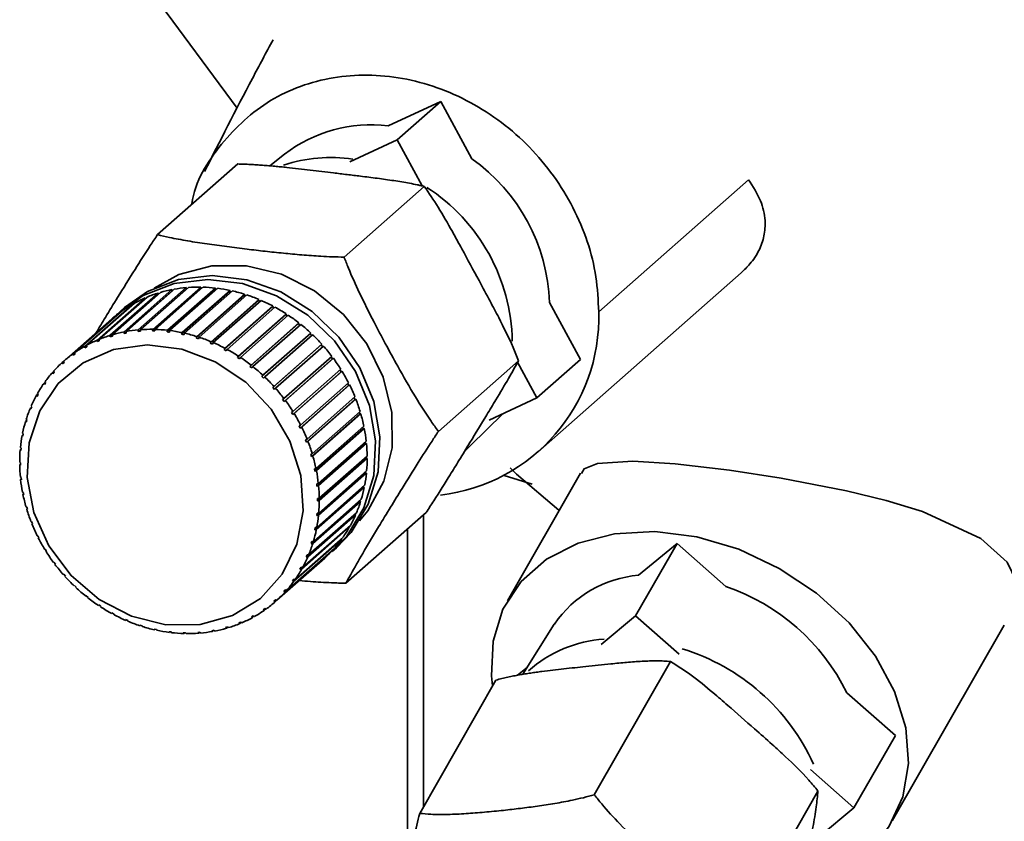
# Paper-space layout 'Blatt1' of a CAD drawing. Units: millimetres. Extents: x 0 to 5940, y 0 to 4200.
# Drawn here: x 4834 to 4867, y 2102 to 2129 of the extents above; entities that cross this region are included whole.
import ezdxf

# ---------------------------------------------------------------- set-up
doc = ezdxf.new("R2010")
doc.units = ezdxf.units.MM
doc.header["$LTSCALE"] = 10

psp = doc.layouts.new('Blatt1')

# ---------------------------------------------------------------- linework, layer by layer
at = {"color": 7, "linetype": 'Continuous', "lineweight": 35}
for p, q in [((4838.481, 2130.271), (4841.506, 2126.17)), ((4846.61, 2125.57), (4848.398, 2126.398)), ((4846.924, 2125.099), (4848.398, 2126.398)), ((4848.398, 2126.398), (4849.446, 2124.459)), ((4845.313, 2124.352), (4846.924, 2125.099)), ((4846.924, 2125.099), (4847.768, 2123.539)), ((4843.111, 2124.611), (4842.613, 2124.219)), ((4841.524, 2124.282), (4838.811, 2121.891)), ((4858.809, 2123.75), (4853.737, 2119.277)), ((4847.837, 2123.523), (4845.125, 2121.131)), ((4851.682, 2114.535), (4858.561, 2120.602)), ((4837.682, 2118.602), (4839.302, 2120.031)), ((4839.377, 2120.045), (4837.756, 2118.616)), ((4839.791, 2120.06), (4838.156, 2118.618)), ((4838.162, 2118.67), (4839.783, 2120.099)), ((4839.859, 2120.105), (4838.239, 2118.676)), ((4840.278, 2120.078), (4838.643, 2118.636)), ((4838.653, 2118.688), (4840.274, 2120.117)), ((4840.351, 2120.116), (4838.731, 2118.687)), ((4840.77, 2120.047), (4839.135, 2118.605)), ((4839.15, 2118.657), (4840.77, 2120.086)), ((4840.848, 2120.077), (4839.228, 2118.648)), ((4839.302, 2120.031), (4839.314, 2119.993)), ((4839.783, 2120.099), (4839.791, 2120.06)), ((4839.791, 2120.06), (4839.809, 2120.061)), ((4840.274, 2120.117), (4840.278, 2120.078)), ((4840.278, 2120.078), (4840.308, 2120.077)), ((4840.77, 2120.086), (4840.77, 2120.047)), ((4840.77, 2120.047), (4840.809, 2120.042)), ((4836.769, 2118.322), (4838.39, 2119.751)), ((4838.458, 2119.78), (4836.838, 2118.351)), ((4837.216, 2118.486), (4838.836, 2119.915)), ((4838.908, 2119.936), (4837.288, 2118.507)), ((4839.314, 2119.993), (4837.679, 2118.55)), ((4838.39, 2119.751), (4838.401, 2119.729)), ((4838.836, 2119.915), (4838.849, 2119.884)), ((4839.314, 2119.993), (4839.318, 2119.993)), ((4841.263, 2119.967), (4839.628, 2118.525)), ((4839.647, 2118.576), (4841.267, 2120.006)), ((4841.345, 2119.988), (4839.724, 2118.559)), ((4841.752, 2119.839), (4840.117, 2118.397)), ((4840.139, 2118.447), (4841.76, 2119.876)), ((4841.836, 2119.852), (4840.216, 2118.423)), ((4840.623, 2118.271), (4842.244, 2119.7)), ((4841.267, 2120.006), (4841.263, 2119.967)), ((4841.263, 2119.967), (4841.309, 2119.957)), ((4841.76, 2119.876), (4841.752, 2119.839)), ((4841.752, 2119.839), (4841.803, 2119.823)), ((4842.244, 2119.7), (4842.233, 2119.664)), ((4836.346, 2118.112), (4837.967, 2119.541)), ((4838.031, 2119.577), (4836.411, 2118.148)), ((4837.697, 2119.423), (4837.549, 2119.293)), ((4837.967, 2119.541), (4837.975, 2119.527)), ((4842.233, 2119.664), (4840.597, 2118.222)), ((4842.318, 2119.668), (4840.698, 2118.239)), ((4842.699, 2119.444), (4841.064, 2118.002)), ((4841.094, 2118.049), (4842.714, 2119.478)), ((4842.786, 2119.44), (4841.166, 2118.011)), ((4842.233, 2119.664), (4842.287, 2119.641)), ((4842.714, 2119.478), (4842.699, 2119.444)), ((4842.699, 2119.444), (4842.756, 2119.413)), ((4852.075, 2119.599), (4853.12, 2117.665)), ((4837.262, 2119.04), (4835.642, 2117.611)), ((4835.951, 2117.858), (4837.571, 2119.287)), ((4837.631, 2119.329), (4836.011, 2117.9)), ((4837.571, 2119.287), (4837.576, 2119.281)), ((4843.148, 2119.181), (4841.513, 2117.739)), ((4841.546, 2117.784), (4843.166, 2119.213)), ((4843.235, 2119.168), (4841.615, 2117.739)), ((4843.166, 2119.213), (4843.148, 2119.181)), ((4843.148, 2119.181), (4843.207, 2119.143)), ((4843.575, 2118.877), (4841.94, 2117.435)), ((4841.976, 2117.478), (4843.596, 2118.907)), ((4843.661, 2118.856), (4842.041, 2117.427)), ((4843.596, 2118.907), (4843.575, 2118.877)), ((4843.575, 2118.877), (4843.633, 2118.831)), ((4837.288, 2118.498), (4837.216, 2118.435)), ((4837.216, 2118.435), (4837.216, 2118.486)), ((4837.288, 2118.456), (4837.216, 2118.435)), ((4837.288, 2118.507), (4837.288, 2118.456)), ((4837.679, 2118.55), (4837.682, 2118.602)), ((4837.753, 2118.564), (4837.679, 2118.55)), ((4837.756, 2118.616), (4837.753, 2118.564)), ((4838.156, 2118.618), (4838.162, 2118.67)), ((4838.232, 2118.624), (4838.156, 2118.618)), ((4838.239, 2118.676), (4838.232, 2118.624)), ((4838.643, 2118.636), (4838.653, 2118.688)), ((4838.72, 2118.634), (4838.643, 2118.636)), ((4838.731, 2118.687), (4838.72, 2118.634)), ((4839.135, 2118.605), (4839.15, 2118.657)), ((4839.228, 2118.648), (4839.213, 2118.595)), ((4839.628, 2118.525), (4839.647, 2118.576)), ((4839.706, 2118.508), (4839.628, 2118.525)), ((4839.724, 2118.559), (4839.706, 2118.508)), ((4840.117, 2118.397), (4840.139, 2118.447)), ((4840.194, 2118.372), (4840.117, 2118.397)), ((4840.216, 2118.423), (4840.194, 2118.372)), ((4843.975, 2118.536), (4842.34, 2117.094)), ((4842.379, 2117.134), (4843.999, 2118.563)), ((4844.06, 2118.506), (4842.44, 2117.077)), ((4843.999, 2118.563), (4843.975, 2118.536)), ((4843.975, 2118.536), (4844.032, 2118.482)), ((4836.353, 2118.064), (4836.346, 2118.112)), ((4836.415, 2118.118), (4836.353, 2118.064)), ((4836.418, 2118.1), (4836.353, 2118.064)), ((4836.411, 2118.148), (4836.418, 2118.1)), ((4836.773, 2118.272), (4836.769, 2118.322)), ((4836.839, 2118.331), (4836.773, 2118.272)), ((4836.842, 2118.301), (4836.773, 2118.272)), ((4836.838, 2118.351), (4836.842, 2118.301)), ((4840.597, 2118.222), (4840.623, 2118.271)), ((4840.672, 2118.19), (4840.597, 2118.222)), ((4840.698, 2118.239), (4840.672, 2118.19)), ((4841.064, 2118.002), (4841.094, 2118.049)), ((4844.345, 2118.16), (4842.71, 2116.718)), ((4842.752, 2116.756), (4844.372, 2118.185)), ((4844.428, 2118.122), (4842.807, 2116.693)), ((4844.372, 2118.185), (4844.345, 2118.16)), ((4844.345, 2118.16), (4844.4, 2118.098)), ((4835.961, 2117.812), (4835.951, 2117.858)), ((4836.019, 2117.863), (4835.961, 2117.812)), ((4836.021, 2117.854), (4835.961, 2117.812)), ((4836.011, 2117.9), (4836.021, 2117.854)), ((4841.136, 2117.963), (4841.064, 2118.002)), ((4841.166, 2118.011), (4841.136, 2117.963)), ((4841.513, 2117.739), (4841.546, 2117.784)), ((4841.582, 2117.694), (4841.513, 2117.739)), ((4841.615, 2117.739), (4841.582, 2117.694)), ((4843.091, 2116.346), (4844.711, 2117.775)), ((4844.761, 2117.708), (4843.14, 2116.279)), ((4844.684, 2117.751), (4844.731, 2117.687)), ((4844.731, 2117.687), (4844.761, 2117.708)), ((4835.587, 2117.562), (4835.642, 2117.611)), ((4835.6, 2117.518), (4835.587, 2117.562)), ((4835.655, 2117.567), (4835.6, 2117.518)), ((4835.642, 2117.611), (4835.655, 2117.567)), ((4841.94, 2117.435), (4841.976, 2117.478)), ((4842.005, 2117.384), (4841.94, 2117.435)), ((4842.041, 2117.427), (4842.005, 2117.384)), ((4844.731, 2117.687), (4843.096, 2116.245)), ((4851.025, 2117.628), (4848.313, 2115.236)), ((4850.994, 2117.573), (4851.647, 2116.366)), ((4853.12, 2117.665), (4851.647, 2116.366)), ((4835.258, 2117.228), (4835.31, 2117.274)), ((4835.273, 2117.186), (4835.258, 2117.228)), ((4835.322, 2117.241), (4835.273, 2117.186)), ((4835.307, 2117.283), (4835.322, 2117.241)), ((4842.34, 2117.094), (4842.379, 2117.134)), ((4842.4, 2117.037), (4842.34, 2117.094)), ((4842.44, 2117.077), (4842.4, 2117.037)), ((4845.024, 2117.25), (4843.389, 2115.808)), ((4843.392, 2115.91), (4845.013, 2117.339)), ((4845.056, 2117.268), (4843.436, 2115.839)), ((4844.985, 2117.314), (4845.024, 2117.25)), ((4845.024, 2117.25), (4845.056, 2117.268)), ((4834.967, 2116.858), (4835.017, 2116.902)), ((4834.985, 2116.819), (4834.967, 2116.858)), ((4835.028, 2116.879), (4834.985, 2116.819)), ((4835.01, 2116.918), (4835.028, 2116.879)), ((4842.71, 2116.718), (4842.752, 2116.756)), ((4842.765, 2116.656), (4842.71, 2116.718)), ((4842.807, 2116.693), (4842.765, 2116.656)), ((4845.277, 2116.791), (4843.642, 2115.349)), ((4843.653, 2115.45), (4845.274, 2116.879)), ((4845.311, 2116.806), (4843.691, 2115.376)), ((4845.245, 2116.854), (4845.277, 2116.791)), ((4845.277, 2116.791), (4845.311, 2116.806)), ((4834.717, 2116.456), (4834.766, 2116.499)), ((4834.737, 2116.421), (4834.717, 2116.456)), ((4834.773, 2116.486), (4834.737, 2116.421)), ((4834.753, 2116.521), (4834.773, 2116.486)), ((4843.872, 2114.973), (4845.492, 2116.402)), ((4845.463, 2116.375), (4845.487, 2116.315)), ((4851.647, 2116.366), (4850.036, 2115.619)), ((4834.511, 2116.026), (4834.558, 2116.068)), ((4834.561, 2116.063), (4834.532, 2115.994)), ((4834.54, 2116.095), (4834.561, 2116.063)), ((4843.046, 2116.312), (4843.091, 2116.346)), ((4843.096, 2116.245), (4843.046, 2116.312)), ((4843.14, 2116.279), (4843.096, 2116.245)), ((4845.487, 2116.315), (4843.852, 2114.873)), ((4845.523, 2116.325), (4843.902, 2114.896)), ((4845.487, 2116.315), (4845.523, 2116.325)), ((4834.532, 2115.994), (4834.511, 2116.026)), ((4843.345, 2115.879), (4843.392, 2115.91)), ((4843.389, 2115.808), (4843.345, 2115.879)), ((4843.436, 2115.839), (4843.389, 2115.808)), ((4845.652, 2115.825), (4844.017, 2114.383)), ((4844.046, 2114.481), (4845.666, 2115.91)), ((4845.689, 2115.832), (4844.069, 2114.403)), ((4845.635, 2115.883), (4845.652, 2115.825)), ((4845.652, 2115.825), (4845.689, 2115.832)), ((4849.401, 2114.755), (4850.492, 2115.83)), ((4834.349, 2115.573), (4834.392, 2115.61)), ((4834.372, 2115.544), (4834.349, 2115.573)), ((4834.371, 2115.645), (4834.394, 2115.616)), ((4834.394, 2115.616), (4834.372, 2115.544)), ((4843.605, 2115.423), (4843.653, 2115.45)), ((4843.642, 2115.349), (4843.605, 2115.423)), ((4843.691, 2115.376), (4843.642, 2115.349)), ((4844.173, 2113.981), (4845.793, 2115.41)), ((4845.76, 2115.381), (4845.771, 2115.328)), ((4834.235, 2115.099), (4834.269, 2115.129)), ((4834.258, 2115.074), (4834.235, 2115.099)), ((4834.25, 2115.174), (4834.273, 2115.149)), ((4834.273, 2115.149), (4834.258, 2115.074)), ((4845.771, 2115.328), (4844.136, 2113.886)), ((4845.809, 2115.331), (4844.189, 2113.902)), ((4845.771, 2115.328), (4845.809, 2115.331)), ((4843.822, 2114.949), (4843.872, 2114.973)), ((4843.852, 2114.873), (4843.822, 2114.949)), ((4843.902, 2114.896), (4843.852, 2114.873)), ((4845.842, 2114.827), (4844.207, 2113.384)), ((4844.252, 2113.476), (4845.873, 2114.905)), ((4845.881, 2114.826), (4844.261, 2113.397)), ((4845.838, 2114.874), (4845.842, 2114.827)), ((4845.842, 2114.827), (4845.881, 2114.826)), ((4849.531, 2114.889), (4849.216, 2114.583)), ((4834.168, 2114.611), (4834.197, 2114.636)), ((4834.192, 2114.589), (4834.168, 2114.611)), ((4834.176, 2114.688), (4834.2, 2114.667)), ((4834.2, 2114.667), (4834.192, 2114.589)), ((4843.994, 2114.461), (4844.046, 2114.481)), ((4844.017, 2114.383), (4843.994, 2114.461)), ((4844.069, 2114.403), (4844.017, 2114.383)), ((4844.283, 2112.972), (4845.904, 2114.401)), ((4845.865, 2114.367), (4845.866, 2114.327)), ((4834.15, 2114.191), (4834.174, 2114.173)), ((4834.175, 2114.095), (4834.151, 2114.112)), ((4845.866, 2114.327), (4844.23, 2112.885)), ((4845.904, 2114.322), (4844.284, 2112.893)), ((4845.866, 2114.327), (4845.904, 2114.322)), ((4844.12, 2113.965), (4844.173, 2113.981)), ((4844.136, 2113.886), (4844.12, 2113.965)), ((4844.189, 2113.902), (4844.136, 2113.886)), ((4845.84, 2113.833), (4844.205, 2112.391)), ((4845.879, 2113.825), (4844.258, 2112.396)), ((4844.266, 2112.473), (4845.886, 2113.902)), ((4845.843, 2113.864), (4845.84, 2113.833)), ((4845.84, 2113.833), (4845.879, 2113.825)), ((4851.482, 2113.454), (4850.542, 2113.749)), ((4853.12, 2113.828), (4850.649, 2109.508)), ((4834.174, 2113.687), (4834.198, 2113.674)), ((4834.182, 2113.608), (4834.202, 2113.626)), ((4834.206, 2113.594), (4834.182, 2113.608)), ((4834.198, 2113.674), (4834.206, 2113.594)), ((4844.199, 2113.464), (4844.252, 2113.476)), ((4844.207, 2113.384), (4844.199, 2113.464)), ((4844.199, 2111.985), (4845.82, 2113.414)), ((4844.261, 2113.397), (4844.207, 2113.384)), ((4845.771, 2113.371), (4845.767, 2113.351)), ((4834.246, 2113.182), (4834.269, 2113.173)), ((4834.261, 2113.103), (4834.279, 2113.12)), ((4834.285, 2113.094), (4834.261, 2113.103)), ((4834.269, 2113.173), (4834.285, 2113.094)), ((4845.767, 2113.351), (4844.132, 2111.909)), ((4845.805, 2113.339), (4844.184, 2111.909)), ((4845.767, 2113.351), (4845.805, 2113.339)), ((4845.646, 2112.884), (4844.011, 2111.442)), ((4845.683, 2112.868), (4844.063, 2111.439)), ((4844.085, 2111.511), (4845.705, 2112.941)), ((4844.23, 2112.963), (4844.283, 2112.972)), ((4844.284, 2112.893), (4844.23, 2112.885)), ((4845.648, 2112.89), (4845.646, 2112.884)), ((4845.646, 2112.884), (4845.683, 2112.868)), ((4834.365, 2112.681), (4834.388, 2112.675)), ((4834.388, 2112.675), (4834.411, 2112.597)), ((4834.388, 2112.603), (4834.405, 2112.617)), ((4834.411, 2112.597), (4834.388, 2112.603)), ((4845.515, 2112.418), (4843.894, 2110.989)), ((4843.924, 2111.058), (4845.544, 2112.487)), ((4844.205, 2112.391), (4844.212, 2112.469)), ((4844.258, 2112.396), (4844.205, 2112.391)), ((4844.212, 2112.469), (4844.266, 2112.473)), ((4847.899, 2112.492), (4845.187, 2110.101)), ((4845.484, 2112.434), (4845.515, 2112.418)), ((4847.814, 2112.418), (4847.814, 2102.547)), ((4834.532, 2112.188), (4834.553, 2112.185)), ((4834.553, 2112.185), (4834.583, 2112.109)), ((4834.562, 2112.111), (4834.577, 2112.125)), ((4834.583, 2112.109), (4834.562, 2112.111)), ((4843.717, 2110.628), (4845.337, 2112.057)), ((4834.744, 2111.708), (4834.763, 2111.709)), ((4834.763, 2111.709), (4834.8, 2111.635)), ((4845.301, 2111.992), (4843.681, 2110.563)), ((4844.132, 2111.909), (4844.146, 2111.984)), ((4844.184, 2111.909), (4844.132, 2111.909)), ((4844.146, 2111.984), (4844.199, 2111.985)), ((4845.28, 2112.006), (4845.301, 2111.992)), ((4847.274, 2111.941), (4847.274, 2100.711)), ((4834.781, 2111.634), (4834.795, 2111.646)), ((4834.8, 2111.635), (4834.781, 2111.634)), ((4845.045, 2111.595), (4843.424, 2110.166)), ((4843.467, 2110.226), (4845.088, 2111.655)), ((4844.011, 2111.442), (4844.033, 2111.514)), ((4844.063, 2111.439), (4844.011, 2111.442)), ((4844.033, 2111.514), (4844.085, 2111.511)), ((4845.031, 2111.606), (4845.045, 2111.595)), ((4856.386, 2111.443), (4854.985, 2108.994)), ((4855.085, 2110.368), (4856.386, 2111.443)), ((4856.386, 2111.443), (4858.04, 2109.989)), ((4834.998, 2111.245), (4835.016, 2111.25)), ((4835.016, 2111.25), (4835.059, 2111.179)), ((4835.042, 2111.174), (4835.055, 2111.186)), ((4835.059, 2111.179), (4835.042, 2111.174)), ((4844.748, 2111.231), (4843.127, 2109.801)), ((4843.176, 2109.856), (4844.797, 2111.285)), ((4843.844, 2110.995), (4843.873, 2111.064)), ((4843.916, 2111.059), (4843.844, 2110.995)), ((4843.873, 2111.064), (4843.924, 2111.058)), ((4844.715, 2111.168), (4844.862, 2111.298)), ((4844.741, 2111.237), (4844.748, 2111.231)), ((4835.294, 2110.805), (4835.309, 2110.813)), ((4835.309, 2110.813), (4835.359, 2110.746)), ((4835.344, 2110.738), (4835.356, 2110.749)), ((4835.359, 2110.746), (4835.344, 2110.738)), ((4844.413, 2110.902), (4842.792, 2109.473)), ((4842.847, 2109.522), (4844.468, 2110.951)), ((4843.894, 2110.989), (4843.844, 2110.995)), ((4844.413, 2110.902), (4844.413, 2110.902)), ((4835.627, 2110.391), (4835.639, 2110.402)), ((4835.64, 2110.402), (4835.627, 2110.391)), ((4835.639, 2110.402), (4835.695, 2110.34)), ((4843.632, 2110.573), (4843.668, 2110.638)), ((4843.698, 2110.632), (4843.632, 2110.573)), ((4843.681, 2110.563), (4843.632, 2110.573)), ((4843.668, 2110.638), (4843.717, 2110.628)), ((4835.695, 2110.34), (4835.682, 2110.328)), ((4843.377, 2110.179), (4843.42, 2110.239)), ((4843.439, 2110.234), (4843.377, 2110.179)), ((4843.424, 2110.166), (4843.377, 2110.179)), ((4843.42, 2110.239), (4843.467, 2110.226)), ((4835.995, 2110.007), (4836.004, 2110.021)), ((4836.008, 2110.018), (4835.995, 2110.007)), ((4836.004, 2110.021), (4836.065, 2109.964)), ((4836.065, 2109.964), (4836.055, 2109.95)), ((4843.082, 2109.817), (4843.131, 2109.872)), ((4843.141, 2109.869), (4843.082, 2109.817)), ((4843.127, 2109.801), (4843.082, 2109.817)), ((4843.131, 2109.872), (4843.176, 2109.856)), ((4836.393, 2109.657), (4836.4, 2109.674)), ((4836.407, 2109.669), (4836.393, 2109.657)), ((4836.4, 2109.674), (4836.465, 2109.623)), ((4836.465, 2109.623), (4836.458, 2109.606)), ((4842.75, 2109.491), (4842.805, 2109.54)), ((4842.805, 2109.54), (4842.75, 2109.491)), ((4842.792, 2109.473), (4842.75, 2109.491)), ((4842.805, 2109.54), (4842.847, 2109.522)), ((4836.819, 2109.345), (4836.823, 2109.365)), ((4836.833, 2109.358), (4836.819, 2109.345)), ((4836.823, 2109.365), (4836.892, 2109.319)), ((4836.892, 2109.319), (4836.888, 2109.3)), ((4837.268, 2109.095), (4837.341, 2109.056)), ((4837.268, 2109.073), (4837.268, 2109.095)), ((4837.284, 2109.087), (4837.268, 2109.073)), ((4837.341, 2109.056), (4837.341, 2109.035)), ((4842.384, 2109.204), (4842.444, 2109.247)), ((4842.423, 2109.184), (4842.384, 2109.204)), ((4842.476, 2109.23), (4842.423, 2109.184)), ((4842.444, 2109.247), (4842.483, 2109.226)), ((4837.733, 2108.868), (4837.807, 2108.836)), ((4837.736, 2108.845), (4837.733, 2108.868)), ((4837.753, 2108.859), (4837.736, 2108.845)), ((4837.807, 2108.836), (4837.811, 2108.813)), ((4841.563, 2108.757), (4841.632, 2108.786)), ((4841.596, 2108.733), (4841.563, 2108.757)), ((4841.645, 2108.776), (4841.596, 2108.733)), ((4841.632, 2108.786), (4841.665, 2108.762)), ((4841.987, 2108.959), (4842.051, 2108.994)), ((4842.023, 2108.936), (4841.987, 2108.959)), ((4842.074, 2108.981), (4842.023, 2108.936)), ((4842.051, 2108.994), (4842.088, 2108.972)), ((4852.236, 2108.719), (4851.175, 2107.02)), ((4853.82, 2108.031), (4854.985, 2108.994)), ((4854.985, 2108.994), (4856.459, 2107.698)), ((4838.211, 2108.686), (4838.288, 2108.661)), ((4838.218, 2108.661), (4838.211, 2108.686)), ((4838.237, 2108.677), (4838.218, 2108.661)), ((4838.288, 2108.661), (4838.295, 2108.637)), ((4838.699, 2108.55), (4838.777, 2108.533)), ((4838.71, 2108.525), (4838.699, 2108.55)), ((4838.731, 2108.543), (4838.71, 2108.525)), ((4838.777, 2108.533), (4838.788, 2108.508)), ((4839.207, 2108.436), (4839.192, 2108.463)), ((4839.27, 2108.453), (4839.285, 2108.427)), ((4839.685, 2108.424), (4839.762, 2108.422)), ((4839.703, 2108.397), (4839.685, 2108.424)), ((4839.732, 2108.423), (4839.703, 2108.397)), ((4839.762, 2108.422), (4839.781, 2108.396)), ((4840.173, 2108.434), (4840.249, 2108.44)), ((4840.195, 2108.408), (4840.173, 2108.434)), ((4840.23, 2108.439), (4840.195, 2108.408)), ((4840.249, 2108.44), (4840.272, 2108.414)), ((4840.652, 2108.494), (4840.726, 2108.508)), ((4840.678, 2108.468), (4840.652, 2108.494)), ((4840.722, 2108.507), (4840.678, 2108.468)), ((4840.726, 2108.508), (4840.752, 2108.482)), ((4841.117, 2108.602), (4841.188, 2108.623)), ((4841.146, 2108.577), (4841.117, 2108.602)), ((4841.194, 2108.619), (4841.146, 2108.577)), ((4841.188, 2108.623), (4841.218, 2108.598)), ((4863.669, 2102.06), (4867.458, 2108.684)), ((4856.169, 2107.453), (4853.589, 2102.944)), ((4850.993, 2106.988), (4851.327, 2107.264)), ((4850.261, 2106.824), (4847.681, 2102.314)), ((4862.128, 2106.397), (4863.773, 2104.951)), ((4863.773, 2104.951), (4862.372, 2102.501)), ((4860.898, 2103.797), (4862.372, 2102.501)), ((4861.155, 2103.071), (4858.576, 2098.561)), ((4862.372, 2102.501), (4861.207, 2101.538))]:
    psp.add_line(p, q, dxfattribs=at)
at = {"color": 7, "linetype": 'Continuous', "lineweight": 35, "flags": 128}
for points in [[(4838.7, 2120.081), (4839.537, 2120.543), (4840.645, 2120.834), (4841.824, 2120.836), (4843.004, 2120.55), (4844.118, 2119.991), (4845.099, 2119.193), (4845.892, 2118.201), (4846.45, 2117.074), (4846.741, 2115.876), (4846.747, 2114.678), (4846.47, 2113.549), (4845.923, 2112.554), (4845.641, 2112.212)], [(4837.405, 2119.16), (4837.427, 2119.181), (4838.324, 2119.836), (4839.372, 2120.242), (4840.516, 2120.378), (4841.692, 2120.236), (4842.838, 2119.825), (4843.893, 2119.166), (4844.798, 2118.294), (4845.506, 2117.258), (4845.978, 2116.113), (4846.189, 2114.919), (4846.127, 2113.743), (4845.796, 2112.647), (4845.213, 2111.69), (4844.565, 2111.042)], [(4837.697, 2119.423), (4838.471, 2119.966), (4839.52, 2120.372), (4840.663, 2120.507), (4841.839, 2120.366), (4842.986, 2119.955), (4844.04, 2119.296), (4844.945, 2118.424), (4845.653, 2117.388), (4846.125, 2116.243), (4846.336, 2115.049), (4846.274, 2113.873), (4845.943, 2112.777), (4845.361, 2111.82), (4844.862, 2111.298)], [(4839.096, 2108.695), (4837.932, 2108.983), (4836.84, 2109.549), (4835.887, 2110.359), (4835.135, 2111.36), (4834.63, 2112.49), (4834.404, 2113.678), (4834.471, 2114.849), (4834.827, 2115.93), (4835.449, 2116.853), (4836.299, 2117.559), (4837.324, 2118.005), (4838.457, 2118.163), (4839.63, 2118.022), (4840.767, 2117.591), (4841.798, 2116.898), (4842.657, 2115.985), (4843.29, 2114.911), (4843.659, 2113.743), (4843.739, 2112.554), (4843.526, 2111.419), (4843.033, 2110.409), (4842.291, 2109.588), (4841.346, 2109.007), (4840.258, 2108.703), (4839.096, 2108.695)], [(4853.15, 2113.811), (4853.24, 2113.965), (4853.696, 2114.154), (4854.888, 2114.229), (4856.32, 2114.136), (4858.161, 2113.92), (4859.911, 2113.653), (4862.115, 2113.23), (4863.462, 2112.902), (4864.693, 2112.526), (4866.661, 2111.613), (4867.555, 2110.81), (4867.865, 2110.158), (4867.841, 2109.439), (4867.841, 2109.439)], [(4850.742, 2113.998), (4850.956, 2113.791), (4852.389, 2112.571)], [(4850.149, 2106.628), (4850.111, 2106.971), (4850.162, 2108.144), (4850.499, 2109.221), (4851.11, 2110.157), (4851.967, 2110.914), (4853.038, 2111.461), (4854.277, 2111.776), (4855.634, 2111.845), (4857.053, 2111.666), (4858.477, 2111.247), (4859.847, 2110.603), (4861.107, 2109.763), (4862.205, 2108.759), (4863.097, 2107.634), (4863.745, 2106.433), (4864.124, 2105.205), (4864.218, 2104.001), (4864.022, 2102.871), (4863.546, 2101.859), (4862.808, 2101.008), (4861.839, 2100.353), (4860.679, 2099.92), (4860.672, 2099.918)]]:
    psp.add_lwpolyline(points, dxfattribs=at)
at = {"color": 7, "linetype": 'Continuous', "lineweight": 35}
for centre, radius, start, end in [((4846.037, 2120.799), 4.806, 83.1458, 127.4986), ((4844.695, 2119.312), 5.188, 81.94, 108.1632), ((4845.838, 2119.367), 6.241, 2.1294, 54.6754), ((4844.487, 2118.174), 6.329, 1.0172, 57.134), ((4840.168, 2115.575), 4.54, 100.994, 106.1115), ((4840.195, 2115.427), 4.69, 95.0446, 100.0521), ((4840.209, 2115.258), 4.86, 89.2342, 94.1245), ((4840.205, 2115.076), 5.042, 83.5651, 88.3365), ((4840.182, 2114.888), 5.231, 78.0339, 82.6897), ((4840.095, 2115.786), 4.316, 113.2666, 118.5597), ((4840.132, 2115.696), 4.413, 107.0733, 112.2879), ((4840.142, 2114.704), 5.419, 72.6322, 77.1798), ((4840.087, 2114.534), 5.599, 67.3478, 71.7976), ((4840.063, 2115.844), 4.25, 119.5513, 124.8991), ((4840.023, 2114.383), 5.762, 62.1652, 66.5303), ((4839.957, 2114.259), 5.903, 57.067, 61.3623), ((4840.044, 2115.871), 4.217, 125.8987, 131.2741), ((4839.896, 2114.165), 6.015, 52.0339, 56.2756), ((4847.68, 2119.1), 6.06, 276.7009, 1.6655), ((4839.847, 2114.103), 6.094, 47.0457, 51.2509), ((4838.512, 2114.267), 4.413, 107.0733, 112.2879), ((4838.548, 2114.146), 4.54, 100.994, 106.1115), ((4838.575, 2113.998), 4.69, 95.0446, 100.0521), ((4838.588, 2113.829), 4.86, 89.2342, 94.1245), ((4838.584, 2113.646), 5.042, 83.5651, 88.3365), ((4838.562, 2113.459), 5.231, 78.0339, 82.6897), ((4838.522, 2113.275), 5.419, 72.6322, 77.1798), ((4838.467, 2113.104), 5.599, 67.3478, 71.7976), ((4839.819, 2114.073), 6.135, 42.0816, 46.268), ((4838.442, 2114.415), 4.25, 119.5513, 124.8991), ((4838.474, 2114.357), 4.316, 113.2666, 118.5597), ((4838.403, 2112.954), 5.762, 62.1652, 66.5303), ((4839.817, 2114.071), 6.137, 37.1204, 41.3058), ((4838.423, 2114.442), 4.217, 125.8987, 131.2741), ((4838.336, 2112.83), 5.903, 57.067, 61.3623), ((4838.275, 2112.736), 6.015, 52.0339, 56.2756), ((4839.847, 2114.093), 6.101, 32.1409, 36.3431), ((4838.425, 2114.44), 4.219, 132.2762, 137.6499), ((4838.227, 2112.674), 6.094, 47.0457, 51.2509), ((4838.452, 2114.416), 4.255, 138.6488, 143.9918), ((4838.198, 2112.644), 6.135, 42.0816, 46.268), ((4839.91, 2114.132), 6.026, 27.1221, 31.3588), ((4838.509, 2114.376), 4.325, 144.9821, 150.2673), ((4838.197, 2112.642), 6.137, 37.1204, 41.3058), ((4840.007, 2114.181), 5.918, 22.0435, 26.3318), ((4838.598, 2114.327), 4.427, 151.2442, 156.4486), ((4838.227, 2112.664), 6.101, 32.1409, 36.3431), ((4840.136, 2114.231), 5.78, 16.8857, 21.242), ((4838.717, 2114.276), 4.556, 157.4082, 162.5137), ((4838.29, 2112.703), 6.026, 27.1221, 31.3588), ((4840.29, 2114.277), 5.618, 11.6307, 16.0701), ((4838.863, 2114.232), 4.709, 163.4531, 168.4474), ((4838.387, 2112.752), 5.918, 22.0435, 26.3318), ((4839.031, 2114.199), 4.88, 169.365, 174.2417), ((4840.465, 2114.311), 5.44, 6.2624, 10.7981), ((4838.515, 2112.802), 5.78, 16.8857, 21.242), ((4840.651, 2114.33), 5.253, 0.7676, 5.4106), ((4839.214, 2114.182), 5.064, 175.1368, 179.8947), ((4838.67, 2112.848), 5.618, 11.6307, 16.0701), ((4839.403, 2114.183), 5.253, 180.7676, 185.4106), ((4840.841, 2114.331), 5.064, 355.1368, 359.8947), ((4838.845, 2112.882), 5.44, 6.2624, 10.7981), ((4841.024, 2114.314), 4.88, 349.365, 354.2417), ((4839.589, 2114.202), 5.44, 186.2624, 190.7981), ((4839.031, 2112.901), 5.253, 0.7676, 5.4106), ((4839.764, 2114.236), 5.618, 191.6307, 196.0701), ((4841.192, 2114.282), 4.709, 343.4531, 348.4474), ((4839.22, 2112.902), 5.064, 355.1368, 359.8947), ((4841.338, 2114.237), 4.556, 337.4082, 342.5137), ((4839.919, 2114.282), 5.78, 196.8857, 201.242), ((4839.403, 2112.885), 4.88, 349.365, 354.2417), ((4841.457, 2114.186), 4.427, 331.2442, 336.4486), ((4840.047, 2114.332), 5.918, 202.0435, 206.3318), ((4839.571, 2112.852), 4.709, 343.4531, 348.4474), ((4841.545, 2114.137), 4.325, 324.9821, 330.2673), ((4840.144, 2114.381), 6.026, 207.1221, 211.3588), ((4839.717, 2112.808), 4.556, 337.4082, 342.5137), ((4841.602, 2114.097), 4.255, 318.6488, 323.9918), ((4840.208, 2114.42), 6.101, 212.1409, 216.3431), ((4841.63, 2114.073), 4.219, 312.2762, 317.6499), ((4840.237, 2114.442), 6.137, 217.1204, 221.3058), ((4839.836, 2112.757), 4.427, 331.2442, 336.4486), ((4839.925, 2112.708), 4.325, 324.9821, 330.2673), ((4855.396, 2106.546), 3.835, 94.6443, 145.4761), ((4840.236, 2114.44), 6.135, 222.0816, 226.268), ((4839.982, 2112.668), 4.255, 318.6488, 323.9918), ((4840.208, 2114.41), 6.094, 227.0457, 231.2509), ((4840.009, 2112.644), 4.219, 312.2762, 317.6499), ((4855.746, 2103.257), 7.113, 26.1966, 71.1787), ((4840.159, 2114.348), 6.015, 232.0339, 236.2756), ((4840.011, 2112.642), 4.217, 305.8987, 311.2741), ((4840.098, 2114.254), 5.903, 237.067, 241.3623), ((4840.031, 2114.13), 5.762, 242.1652, 246.5303), ((4839.992, 2112.669), 4.25, 299.5513, 304.8991), ((4839.967, 2113.98), 5.599, 247.3478, 251.7976), ((4839.922, 2112.817), 4.413, 287.0733, 292.2879), ((4839.96, 2112.727), 4.316, 293.2666, 298.5597), ((4839.912, 2113.809), 5.419, 252.6322, 257.1798), ((4839.872, 2113.625), 5.231, 258.0339, 262.6897), ((4839.85, 2113.438), 5.042, 263.5651, 268.3365), ((4839.846, 2113.255), 4.86, 269.2342, 274.1245), ((4839.859, 2113.086), 4.69, 275.0446, 280.0521), ((4839.887, 2112.938), 4.54, 280.994, 286.1115), ((4854.209, 2103.954), 4.268, 93.8353, 131.8326), ((4854.483, 2101.037), 7.152, 24.2854, 73.0899)]:
    psp.add_arc(centre, radius, start, end, dxfattribs=at)
for points, knots in [([(4842.722, 2128.486), (4842.487, 2128.047), (4841.659, 2126.499), (4840.927, 2125.059), (4840.403, 2124.028)], [0, 0, 0, 0, 0.284319, 1, 1, 1, 1]), ([(4853.737, 2119.277), (4853.718, 2119.673), (4853.658, 2120.866), (4852.974, 2122.858), (4851.483, 2124.938), (4849.447, 2126.48), (4847.104, 2127.308), (4844.724, 2127.33), (4842.548, 2126.549), (4840.92, 2125.025), (4840.075, 2123.695), (4839.968, 2122.917), (4839.967, 2122.909)], [0, 0, 0, 0, 0.058444, 0.176058, 0.293618, 0.41129, 0.528727, 0.646231, 0.763802, 0.881434, 0.998829, 1, 1, 1, 1]), ([(4847.837, 2123.523), (4847.798, 2123.532), (4847.718, 2123.551), (4847.553, 2123.587), (4847.34, 2123.629), (4847.077, 2123.675), (4846.805, 2123.718), (4846.528, 2123.758), (4846.247, 2123.797), (4845.963, 2123.833), (4845.622, 2123.876), (4845.223, 2123.924), (4844.788, 2123.977), (4844.373, 2124.027), (4843.978, 2124.074), (4843.582, 2124.12), (4843.249, 2124.157), (4842.981, 2124.185), (4842.779, 2124.204), (4842.575, 2124.223), (4842.369, 2124.239), (4842.161, 2124.254), (4841.95, 2124.267), (4841.738, 2124.277), (4841.595, 2124.28), (4841.524, 2124.282)], [0, 0, 0, 0, 0.021854, 0.043733, 0.087627, 0.131887, 0.176224, 0.221227, 0.26626, 0.311343, 0.356434, 0.428215, 0.499998, 0.562137, 0.624275, 0.68642, 0.748578, 0.779787, 0.811003, 0.842255, 0.873525, 0.905034, 0.936577, 0.968257, 1, 1, 1, 1]), ([(4858.558, 2120.605), (4858.661, 2120.702), (4858.916, 2120.941), (4859.18, 2121.361), (4859.353, 2121.855), (4859.387, 2122.426), (4859.243, 2123.073), (4858.959, 2123.516), (4858.809, 2123.75)], [0, 0, 0, 0, 0.097664, 0.240331, 0.390556, 0.549098, 0.761845, 1, 1, 1, 1]), ([(4851.025, 2117.628), (4850.965, 2117.778), (4850.765, 2118.272), (4850.432, 2118.941), (4850.039, 2119.688), (4849.621, 2120.461), (4849.197, 2121.249), (4848.739, 2122.082), (4848.327, 2122.809), (4847.995, 2123.294), (4847.837, 2123.523)], [0, 0, 0, 0, 0.071851, 0.2365, 0.32901, 0.446673, 0.627841, 0.727159, 0.871095, 1, 1, 1, 1]), ([(4836.739, 2118.579), (4836.842, 2118.749), (4837.078, 2119.141), (4837.512, 2119.851), (4838.011, 2120.656), (4838.467, 2121.37), (4838.73, 2121.767), (4838.811, 2121.891)], [0, 0, 0, 0, 0.160122, 0.368245, 0.65606, 0.893479, 1, 1, 1, 1]), ([(4838.811, 2121.891), (4838.945, 2121.859), (4839.175, 2121.804), (4839.521, 2121.736), (4839.943, 2121.66), (4840.488, 2121.576), (4841.159, 2121.484), (4841.815, 2121.401), (4842.452, 2121.328), (4843.07, 2121.262), (4843.697, 2121.204), (4844.251, 2121.164), (4844.729, 2121.14), (4844.993, 2121.134), (4845.125, 2121.131)], [0, 0, 0, 0, 0.072738, 0.125585, 0.178541, 0.28497, 0.392419, 0.499999, 0.595487, 0.691042, 0.786982, 0.883211, 0.941504, 1, 1, 1, 1]), ([(4845.125, 2121.131), (4845.173, 2121.008), (4845.329, 2120.606), (4845.663, 2119.867), (4846.088, 2119.02), (4846.526, 2118.191), (4846.99, 2117.342), (4847.499, 2116.455), (4847.963, 2115.719), (4848.23, 2115.35), (4848.313, 2115.236)], [0, 0, 0, 0, 0.058511, 0.19151, 0.355991, 0.47679, 0.606443, 0.785739, 0.933642, 1, 1, 1, 1]), ([(4847.899, 2112.492), (4847.986, 2112.625), (4848.273, 2113.061), (4848.638, 2113.646), (4849.037, 2114.297), (4849.448, 2114.97), (4849.866, 2115.657), (4850.306, 2116.382), (4850.684, 2117.014), (4850.916, 2117.431), (4851.025, 2117.628)], [0, 0, 0, 0, 0.071851, 0.2365, 0.32901, 0.446673, 0.627841, 0.727159, 0.871095, 1, 1, 1, 1]), ([(4848.313, 2115.236), (4848.241, 2115.127), (4848.006, 2114.772), (4847.59, 2114.124), (4847.129, 2113.383), (4846.686, 2112.661), (4846.237, 2111.921), (4845.778, 2111.151), (4845.411, 2110.514), (4845.24, 2110.198), (4845.187, 2110.101)], [0, 0, 0, 0, 0.058511, 0.19151, 0.355991, 0.47679, 0.606443, 0.785739, 0.933642, 1, 1, 1, 1]), ([(4845.187, 2110.101), (4845.022, 2110.105), (4844.738, 2110.112), (4844.339, 2110.134), (4843.975, 2110.157), (4843.733, 2110.179), (4843.606, 2110.191)], [0, 0, 0, 0, 0.3074963, 0.5309016, 0.7547689, 1, 1, 1, 1]), ([(4856.169, 2107.453), (4856.131, 2107.457), (4856.057, 2107.463), (4855.903, 2107.472), (4855.704, 2107.476), (4855.458, 2107.472), (4855.204, 2107.461), (4854.945, 2107.445), (4854.682, 2107.423), (4854.416, 2107.399), (4854.097, 2107.367), (4853.724, 2107.328), (4853.316, 2107.285), (4852.928, 2107.243), (4852.559, 2107.204), (4852.188, 2107.162), (4851.877, 2107.124), (4851.626, 2107.09), (4851.437, 2107.063), (4851.246, 2107.033), (4851.053, 2107), (4850.858, 2106.963), (4850.661, 2106.922), (4850.462, 2106.876), (4850.328, 2106.841), (4850.261, 2106.824)], [0, 0, 0, 0, 0.021854, 0.043733, 0.087627, 0.131887, 0.176224, 0.221227, 0.26626, 0.311343, 0.356434, 0.428215, 0.499998, 0.562137, 0.624275, 0.68642, 0.748578, 0.779787, 0.811003, 0.842255, 0.873525, 0.905034, 0.936577, 0.968257, 1, 1, 1, 1]), ([(4861.155, 2103.071), (4861.052, 2103.197), (4860.711, 2103.61), (4860.178, 2104.127), (4859.56, 2104.69), (4858.906, 2105.265), (4858.241, 2105.851), (4857.528, 2106.466), (4856.892, 2106.993), (4856.401, 2107.306), (4856.169, 2107.453)], [0, 0, 0, 0, 0.071851, 0.2365, 0.32901, 0.446673, 0.627841, 0.727159, 0.871095, 1, 1, 1, 1]), ([(4860.233, 2098.059), (4860.268, 2098.199), (4860.383, 2098.661), (4860.503, 2099.248), (4860.626, 2099.889), (4860.747, 2100.547), (4860.871, 2101.218), (4860.997, 2101.922), (4861.1, 2102.528), (4861.137, 2102.897), (4861.155, 2103.071)], [0, 0, 0, 0, 0.071851, 0.2365, 0.32901, 0.446673, 0.627841, 0.727159, 0.871095, 1, 1, 1, 1]), ([(4847.681, 2102.314), (4847.806, 2102.303), (4848.021, 2102.284), (4848.345, 2102.277), (4848.738, 2102.28), (4849.249, 2102.304), (4849.876, 2102.354), (4850.49, 2102.414), (4851.086, 2102.482), (4851.664, 2102.557), (4852.251, 2102.647), (4852.771, 2102.745), (4853.218, 2102.844), (4853.465, 2102.91), (4853.589, 2102.944)], [0, 0, 0, 0, 0.072738, 0.125585, 0.178541, 0.28497, 0.392419, 0.499999, 0.595487, 0.691042, 0.786982, 0.883211, 0.941504, 1, 1, 1, 1]), ([(4853.589, 2102.944), (4853.672, 2102.839), (4853.941, 2102.498), (4854.491, 2101.905), (4855.169, 2101.252), (4855.859, 2100.63), (4856.583, 2100.002), (4857.367, 2099.362), (4858.065, 2098.86), (4858.455, 2098.632), (4858.576, 2098.561)], [0, 0, 0, 0, 0.058511, 0.19151, 0.355991, 0.47679, 0.606443, 0.785739, 0.933642, 1, 1, 1, 1]), ([(4846.968, 2098.855), (4846.97, 2098.863), (4847.001, 2099.063), (4847.082, 2099.496), (4847.216, 2100.222), (4847.377, 2101.025), (4847.54, 2101.758), (4847.648, 2102.182), (4847.681, 2102.314)], [0, 0, 0, 0, 0.00821, 0.194244, 0.393911, 0.670033, 0.897806, 1, 1, 1, 1])]:
    psp.add_open_spline(points, degree=3, knots=knots, dxfattribs=at)
for points in [[(4839.213, 2118.595), (4839.2, 2118.597), (4839.174, 2118.6), (4839.148, 2118.603), (4839.135, 2118.605)], [(4834.174, 2114.173), (4834.174, 2114.16), (4834.175, 2114.134), (4834.175, 2114.108), (4834.175, 2114.095)], [(4844.23, 2112.885), (4844.23, 2112.898), (4844.23, 2112.924), (4844.23, 2112.95), (4844.23, 2112.963)], [(4839.192, 2108.463), (4839.205, 2108.461), (4839.231, 2108.458), (4839.257, 2108.455), (4839.27, 2108.453)]]:
    psp.add_open_spline(points, degree=3, dxfattribs=at)

doc.saveas('drawing.dxf')
